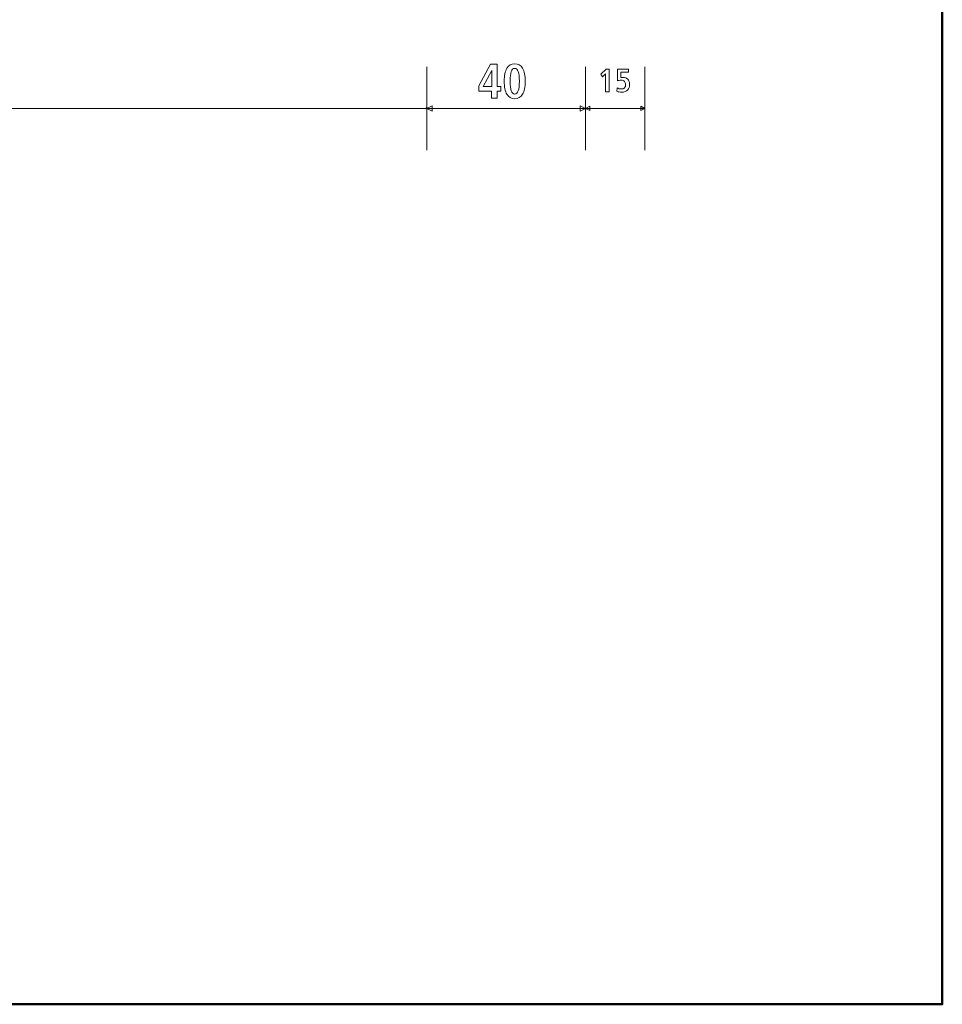
# Model space of a CAD drawing. Units: centimetres. Extents: x -8.8 to 8.8, y -14 to 13.9.
# Drawn here: x 1 to 8.8, y -9.4 to -1.1 of the extents above; entities that cross this region are included whole.
import ezdxf

# ---------------------------------------------------------------- set-up
doc = ezdxf.new("R2010")
doc.units = ezdxf.units.CM
doc.header["$MEASUREMENT"] = 0
doc.layers.add('Ebene 1', color=7, linetype='Continuous')

msp = doc.modelspace()

# ---------------------------------------------------------------- linework, layer by layer
at = {"layer": 'Ebene 1', "color": 242, "lineweight": 50}
msp.add_open_spline([(-7.74525, 13.94876), (-7.74525, 13.94876), (8.75475, 13.94876), (8.75475, 13.94876), (8.75475, 13.94876), (8.75475, 13.94876), (8.75475, -9.35128), (8.75475, -9.35128), (8.75475, -9.35128), (8.75475, -9.35128), (-8.74525, -9.35128), (-8.74525, -9.35128), (-8.74525, -9.35128), (-8.74525, -9.35128), (-8.74525, 11.94876), (-8.74525, 11.94876), (-8.74525, 11.94876), (-8.74525, 11.94876), (-7.74525, 13.94876), (-7.74525, 13.94876)], degree=3, knots=[0, 0, 0, 0, 0.1666667, 0.1666667, 0.1666667, 0.1666667, 0.3333333, 0.3333333, 0.3333333, 0.3333333, 0.5, 0.5, 0.5, 0.5, 0.6666667, 0.6666667, 0.6666667, 0.6666667, 1, 1, 1, 1], dxfattribs=at)
at = {"layer": 'Ebene 1', "color": 250, "lineweight": 9}
for points in [[(4.42117, -1.46326), (4.42117, -1.46326), (4.42117, -2.16414), (4.42117, -2.16414)], [(5.75475, -1.46326), (5.75475, -1.46326), (5.75475, -2.16414), (5.75475, -2.16414)], [(6.25474, -1.46326), (6.25474, -1.46326), (6.25474, -2.16414), (6.25474, -2.16414)], [(-4.91191, -1.8137), (-4.91191, -1.8137), (4.42117, -1.8137), (4.42117, -1.8137)], [(5.75475, -1.8137), (5.75475, -1.8137), (4.42117, -1.8137), (4.42117, -1.8137)], [(6.25474, -1.81369), (6.25474, -1.81369), (5.75474, -1.81369), (5.75474, -1.81369)]]:
    msp.add_open_spline(points, degree=3, dxfattribs=at)
at = {"layer": 'Ebene 1', "color": 250, "lineweight": 13}
for points, knots in [([(4.95563, -1.44226), (4.95563, -1.44226), (5.01201, -1.44226), (5.01201, -1.44226), (5.01201, -1.44226), (5.01201, -1.44226), (5.01201, -1.62992), (5.01201, -1.62992), (5.01201, -1.62992), (5.01201, -1.62992), (5.04287, -1.62992), (5.04287, -1.62992), (5.04287, -1.62992), (5.04287, -1.62992), (5.04287, -1.66737), (5.04287, -1.66737), (5.04287, -1.66737), (5.04287, -1.66737), (5.01201, -1.66737), (5.01201, -1.66737), (5.01201, -1.66737), (5.01201, -1.66737), (5.01201, -1.72786), (5.01201, -1.72786), (5.01201, -1.72786), (5.01201, -1.72786), (4.96468, -1.72786), (4.96468, -1.72786), (4.96468, -1.72786), (4.96468, -1.72786), (4.96468, -1.66737), (4.96468, -1.66737), (4.96468, -1.66737), (4.96468, -1.66737), (4.85727, -1.66737), (4.85727, -1.66737), (4.85727, -1.66737), (4.85727, -1.66737), (4.85727, -1.62217), (4.85727, -1.62217), (4.85727, -1.62217), (4.85727, -1.62217), (4.95563, -1.44226), (4.95563, -1.44226)], [0, 0, 0, 0, 0.0833333, 0.0833333, 0.0833333, 0.0833333, 0.1666667, 0.1666667, 0.1666667, 0.1666667, 0.25, 0.25, 0.25, 0.25, 0.3333333, 0.3333333, 0.3333333, 0.3333333, 0.4166667, 0.4166667, 0.4166667, 0.4166667, 0.5, 0.5, 0.5, 0.5, 0.5833333, 0.5833333, 0.5833333, 0.5833333, 0.6666667, 0.6666667, 0.6666667, 0.6666667, 0.75, 0.75, 0.75, 0.75, 0.8333333, 0.8333333, 0.8333333, 0.8333333, 1, 1, 1, 1]), ([(5.15961, -1.43773), (5.18849, -1.43773), (5.21057, -1.45036), (5.2258, -1.47553), (5.2258, -1.47553), (5.24096, -1.5007), (5.24857, -1.53726), (5.24857, -1.58506), (5.24857, -1.58506), (5.24857, -1.63259), (5.24089, -1.66901), (5.22559, -1.69419), (5.22559, -1.69419), (5.21023, -1.71936), (5.18821, -1.73198), (5.15961, -1.73198), (5.15961, -1.73198), (5.1308, -1.73198), (5.1088, -1.71943), (5.09356, -1.69432), (5.09356, -1.69432), (5.0784, -1.66915), (5.07079, -1.63273), (5.07079, -1.58506), (5.07079, -1.58506), (5.07079, -1.53726), (5.0784, -1.5007), (5.09356, -1.47553), (5.09356, -1.47553), (5.1088, -1.45036), (5.1308, -1.43773), (5.15961, -1.43773)], [0, 0, 0, 0, 0.1111111, 0.1111111, 0.1111111, 0.1111111, 0.2222222, 0.2222222, 0.2222222, 0.2222222, 0.3333333, 0.3333333, 0.3333333, 0.3333333, 0.4444444, 0.4444444, 0.4444444, 0.4444444, 0.5555556, 0.5555556, 0.5555556, 0.5555556, 0.6666667, 0.6666667, 0.6666667, 0.6666667, 0.7777778, 0.7777778, 0.7777778, 0.7777778, 1, 1, 1, 1]), ([(5.15961, -1.47724), (5.14617, -1.47724), (5.13636, -1.48602), (5.13005, -1.50358), (5.13005, -1.50358), (5.12374, -1.52114), (5.12058, -1.54823), (5.12058, -1.58492), (5.12058, -1.58492), (5.12058, -1.62168), (5.12374, -1.64878), (5.13012, -1.66627), (5.13012, -1.66627), (5.1365, -1.68376), (5.14631, -1.69247), (5.15961, -1.69247), (5.15961, -1.69247), (5.17299, -1.69247), (5.18286, -1.68376), (5.18924, -1.66627), (5.18924, -1.66627), (5.19563, -1.64878), (5.19878, -1.62168), (5.19878, -1.58492), (5.19878, -1.58492), (5.19878, -1.54823), (5.19556, -1.52114), (5.1891, -1.50358), (5.1891, -1.50358), (5.18273, -1.48602), (5.17285, -1.47724), (5.15961, -1.47724)], [0, 0, 0, 0, 0.1111111, 0.1111111, 0.1111111, 0.1111111, 0.2222222, 0.2222222, 0.2222222, 0.2222222, 0.3333333, 0.3333333, 0.3333333, 0.3333333, 0.4444444, 0.4444444, 0.4444444, 0.4444444, 0.5555556, 0.5555556, 0.5555556, 0.5555556, 0.6666667, 0.6666667, 0.6666667, 0.6666667, 0.7777778, 0.7777778, 0.7777778, 0.7777778, 1, 1, 1, 1]), ([(5.92778, -1.48456), (5.92778, -1.48456), (5.95378, -1.48456), (5.95378, -1.48456), (5.95378, -1.48456), (5.95378, -1.48456), (5.95378, -1.67417), (5.95378, -1.67417), (5.95378, -1.67417), (5.95378, -1.67417), (5.92263, -1.67417), (5.92263, -1.67417), (5.92263, -1.67417), (5.92263, -1.67417), (5.92263, -1.52367), (5.92263, -1.52367), (5.92263, -1.52367), (5.92263, -1.52367), (5.89809, -1.54822), (5.89809, -1.54822), (5.89809, -1.54822), (5.89809, -1.54822), (5.8822, -1.52472), (5.8822, -1.52472), (5.8822, -1.52472), (5.8822, -1.52472), (5.92778, -1.48456), (5.92778, -1.48456)], [0, 0, 0, 0, 0.125, 0.125, 0.125, 0.125, 0.25, 0.25, 0.25, 0.25, 0.375, 0.375, 0.375, 0.375, 0.5, 0.5, 0.5, 0.5, 0.625, 0.625, 0.625, 0.625, 0.75, 0.75, 0.75, 0.75, 1, 1, 1, 1]), ([(6.02259, -1.48456), (6.02259, -1.48456), (6.11712, -1.48456), (6.11712, -1.48456), (6.11712, -1.48456), (6.11712, -1.48456), (6.11712, -1.50997), (6.11712, -1.50997), (6.11712, -1.50997), (6.11712, -1.50997), (6.05209, -1.50997), (6.05209, -1.50997), (6.05209, -1.50997), (6.05209, -1.50997), (6.05209, -1.55419), (6.05209, -1.55419), (6.05209, -1.55419), (6.05583, -1.55345), (6.05902, -1.553), (6.0617, -1.55273), (6.0617, -1.55273), (6.06434, -1.55245), (6.06689, -1.55232), (6.06931, -1.55232), (6.06931, -1.55232), (6.08675, -1.55232), (6.1005, -1.5576), (6.11065, -1.56811), (6.11065, -1.56811), (6.12081, -1.57868), (6.12586, -1.59298), (6.12586, -1.61106), (6.12586, -1.61106), (6.12586, -1.63091), (6.11985, -1.64685), (6.10788, -1.65887), (6.10788, -1.65887), (6.09586, -1.67089), (6.07987, -1.6769), (6.05997, -1.6769), (6.05997, -1.6769), (6.05296, -1.6769), (6.04599, -1.67627), (6.03907, -1.67504), (6.03907, -1.67504), (6.0322, -1.67376), (6.02559, -1.67194), (6.01926, -1.66953), (6.01926, -1.66953), (6.01926, -1.66953), (6.02113, -1.64052), (6.02113, -1.64052), (6.02113, -1.64052), (6.02605, -1.64352), (6.03138, -1.64585), (6.03716, -1.64744), (6.03716, -1.64744), (6.04294, -1.64904), (6.049, -1.64985), (6.05528, -1.64985), (6.05528, -1.64985), (6.06694, -1.64985), (6.07596, -1.64676), (6.08238, -1.64052), (6.08238, -1.64052), (6.0888, -1.63428), (6.09199, -1.62545), (6.09199, -1.61397), (6.09199, -1.61397), (6.09199, -1.60182), (6.08875, -1.59252), (6.08224, -1.58615), (6.08224, -1.58615), (6.07573, -1.57982), (6.0663, -1.57663), (6.05396, -1.57663), (6.05396, -1.57663), (6.04868, -1.57663), (6.04344, -1.57713), (6.03812, -1.57809), (6.03812, -1.57809), (6.03283, -1.57909), (6.02764, -1.5805), (6.02259, -1.58237), (6.02259, -1.58237), (6.02259, -1.58237), (6.02259, -1.48456), (6.02259, -1.48456)], [0, 0, 0, 0, 0.0434783, 0.0434783, 0.0434783, 0.0434783, 0.0869565, 0.0869565, 0.0869565, 0.0869565, 0.1304348, 0.1304348, 0.1304348, 0.1304348, 0.173913, 0.173913, 0.173913, 0.173913, 0.2173913, 0.2173913, 0.2173913, 0.2173913, 0.2608696, 0.2608696, 0.2608696, 0.2608696, 0.3043478, 0.3043478, 0.3043478, 0.3043478, 0.3478261, 0.3478261, 0.3478261, 0.3478261, 0.3913043, 0.3913043, 0.3913043, 0.3913043, 0.4347826, 0.4347826, 0.4347826, 0.4347826, 0.4782609, 0.4782609, 0.4782609, 0.4782609, 0.5217391, 0.5217391, 0.5217391, 0.5217391, 0.5652174, 0.5652174, 0.5652174, 0.5652174, 0.6086957, 0.6086957, 0.6086957, 0.6086957, 0.6521739, 0.6521739, 0.6521739, 0.6521739, 0.6956522, 0.6956522, 0.6956522, 0.6956522, 0.7391304, 0.7391304, 0.7391304, 0.7391304, 0.7826087, 0.7826087, 0.7826087, 0.7826087, 0.826087, 0.826087, 0.826087, 0.826087, 0.8695652, 0.8695652, 0.8695652, 0.8695652, 0.9130435, 0.9130435, 0.9130435, 0.9130435, 1, 1, 1, 1]), ([(4.96592, -1.49528), (4.96592, -1.49528), (4.89479, -1.62992), (4.89479, -1.62992), (4.89479, -1.62992), (4.89479, -1.62992), (4.96592, -1.62992), (4.96592, -1.62992), (4.96592, -1.62992), (4.96592, -1.62992), (4.96592, -1.49528), (4.96592, -1.49528)], [0, 0, 0, 0, 0.25, 0.25, 0.25, 0.25, 0.5, 0.5, 0.5, 0.5, 1, 1, 1, 1])]:
    msp.add_open_spline(points, degree=3, knots=knots, dxfattribs=at)
at = {"layer": 'Ebene 1', "color": 250, "lineweight": 9}
for points in [[(4.42116, -1.8137), (4.42116, -1.8137), (4.4128, -1.80952), (4.4128, -1.80952), (4.4128, -1.80952), (4.4128, -1.80952), (4.4128, -1.81788), (4.4128, -1.81788), (4.4128, -1.81788), (4.4128, -1.81788), (4.42116, -1.8137), (4.42116, -1.8137)], [(4.42124, -1.8137), (4.42124, -1.8137), (4.46487, -1.83551), (4.46487, -1.83551), (4.46487, -1.83551), (4.46487, -1.83551), (4.46487, -1.79188), (4.46487, -1.79188), (4.46487, -1.79188), (4.46487, -1.79188), (4.42124, -1.8137), (4.42124, -1.8137)], [(5.75468, -1.8137), (5.75468, -1.8137), (5.71105, -1.83551), (5.71105, -1.83551), (5.71105, -1.83551), (5.71105, -1.83551), (5.71105, -1.79188), (5.71105, -1.79188), (5.71105, -1.79188), (5.71105, -1.79188), (5.75468, -1.8137), (5.75468, -1.8137)], [(5.7548, -1.81369), (5.7548, -1.81369), (5.79023, -1.83141), (5.79023, -1.83141), (5.79023, -1.83141), (5.79023, -1.83141), (5.79023, -1.79597), (5.79023, -1.79597), (5.79023, -1.79597), (5.79023, -1.79597), (5.7548, -1.81369), (5.7548, -1.81369)], [(6.25468, -1.81369), (6.25468, -1.81369), (6.21925, -1.83141), (6.21925, -1.83141), (6.21925, -1.83141), (6.21925, -1.83141), (6.21925, -1.79597), (6.21925, -1.79597), (6.21925, -1.79597), (6.21925, -1.79597), (6.25468, -1.81369), (6.25468, -1.81369)]]:
    msp.add_open_spline(points, degree=3, knots=[0, 0, 0, 0, 0.25, 0.25, 0.25, 0.25, 0.5, 0.5, 0.5, 0.5, 1, 1, 1, 1], dxfattribs=at)

doc.saveas('drawing.dxf')
